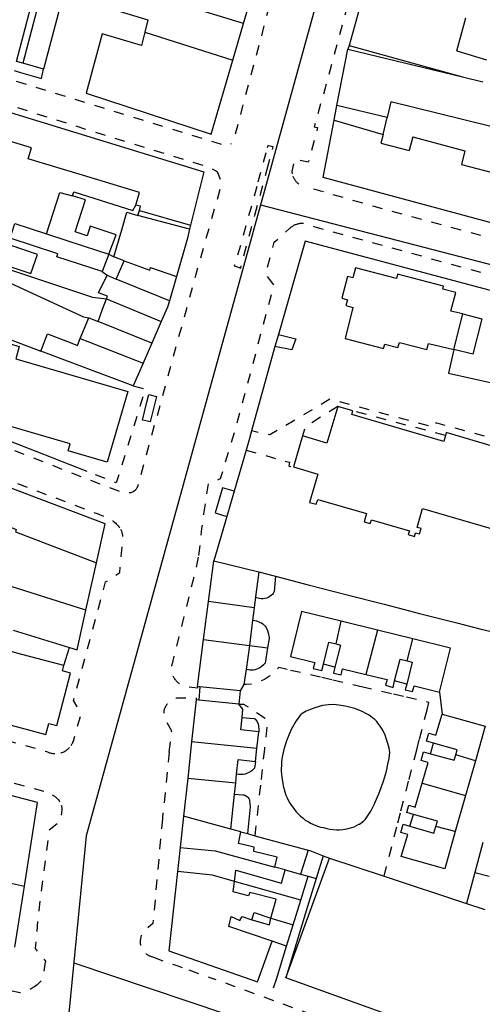
# Model space of a CAD drawing. Units: metres. Extents: x 497005 to 498010, y 369595 to 371005.
# Drawn here: x 497256 to 497332, y 370314 to 370476 of the extents above; entities that cross this region are included whole.
import ezdxf

# ---------------------------------------------------------------- set-up
doc = ezdxf.new("R2010")
doc.units = ezdxf.units.M
doc.header["$MEASUREMENT"] = 0
doc.linetypes.add('ACAD_DASH', pattern=[48, 24, -24])
for name, color, linetype in [('Axial2', 4, 'Continuous'), ('Building_Line_Division', 41, 'Continuous'), ('Road_Or_Track_Line_Public', 41, 'Continuous')]:
    doc.layers.add(name, color=color, linetype=linetype)
doc.layers.add('Building_Line_Outline', color=41, linetype='Continuous', lineweight=25)
doc.layers.add('General_Feature_Line', color=41, linetype='Continuous', lineweight=18)

# ---------------------------------------------------------------- blocks, each defined once
blk = doc.blocks.new('mastermap-topo_1606692_0_ACAD_1_FMEBLOCK5')
at = {"layer": 'Road_Or_Track_Line_Public', "color": 7, "linetype": 'ACAD_DASH', "lineweight": -3, "ltscale": 0.07, "flags": 128}
blk.add_lwpolyline([(-128.94, 37.3), (-113.89, 32.82), (-92.14, 26.22), (-71.74, 19.97), (-49.94, 13.62), (-27.29, 6.82), (-1.89, -0.43), (38.76, -11.63), (83.36, -23.58), (99.61, -27.88), (126.6, -35.44), (126.72, -35.5), (126.84, -35.55), (126.96, -35.6), (127.08, -35.64), (127.21, -35.68), (127.33, -35.71), (127.46, -35.74), (127.59, -35.76), (127.72, -35.78), (127.85, -35.79), (127.98, -35.8), (128.11, -35.8), (128.24, -35.79), (128.37, -35.78), (128.5, -35.77), (128.63, -35.75), (128.76, -35.72), (128.88, -35.69), (128.94, -35.67)], dxfattribs=at)

msp = doc.modelspace()

# ---------------------------------------------------------------- linework, layer by layer
at = {"layer": 'Axial2'}
for p, q in [((497356.261, 370664.839), (497267.067, 370341.582)), ((497295.737, 370445.489), (497487.366, 370395.803)), ((497267.067, 370341.582), (497254.297, 370212.973)), ((497264.995, 370320.713), (497508.51, 370238.836))]:
    msp.add_line(p, q, dxfattribs=at)
at = {"layer": 'Building_Line_Division', "color": 1, "lineweight": -3}
for p, q in [((497276.7, 370473.94), (497291.17, 370469.31)), ((497328.99, 370466.54), (497332.33, 370465.73)), ((497280.75, 370429.7), (497272, 370433.25)), ((497270.38, 370430.01), (497279.41, 370426.27)), ((497277.86, 370422.7), (497268.998, 370426.26)), ((497266.08, 370423.5), (497276.41, 370419.4)), ((497267.01, 370378.74), (497247.96, 370384.8)), ((497294.7, 370379.15), (497287.18, 370380.2)), ((497308.17, 370373.19), (497309.01, 370376.94)), ((497314.97, 370375.47), (497313.09, 370368.18)), ((497286.36, 370373.94), (497293.9, 370372.94)), ((497319.88, 370370.41), (497320.81, 370374.03)), ((497295.14, 370356), (497284.39, 370357.06)), ((497331.09, 370353.97), (497327.86, 370354.93)), ((497283.75, 370351.1), (497291.65, 370350.34)), ((497322.32, 370350.26), (497329.48, 370348.26)), ((497290.86, 370342.7), (497283.06, 370344.83)), ((497327.79, 370342.3), (497324.59, 370343.15)), ((497242.35, 370336.5), (497256.89, 370333.34))]:
    msp.add_line(p, q, dxfattribs=at)
for points in [[(497292.95, 370475.35), (497272, 370481.75), (497271.82, 370481.14)], [(497260.53, 370440.7), (497266.73, 370438.68), (497270.79, 370437.35)], [(497273.3, 370436.3), (497277.5, 370434.75), (497277.65, 370435.15), (497281.9, 370433.7)], [(497249.16, 370394.72), (497251.187, 370393.873), (497251.25, 370393.847), (497255.55, 370392.05), (497255.4, 370391.65), (497268.77, 370386.56)], [(497282.5, 370339.66), (497288.25, 370339.15), (497298.1, 370336.45)], [(497291.46, 370334.09), (497287.85, 370335.1), (497282.08, 370335.75)]]:
    msp.add_lwpolyline(points, dxfattribs=at)
at = {"layer": 'Building_Line_Outline', "color": 1, "lineweight": -3}
for p, q in [((497263.75, 370482), (497260.05, 370467.85)), ((497292.95, 370475.35), (497294.7, 370481.3)), ((497312.84, 370480.92), (497310.3, 370471.7)), ((497291.17, 370469.31), (497292.95, 370475.35)), ((497328.05, 370470.85), (497329.51, 370476.28)), ((497310.3, 370471.7), (497328.99, 370466.54)), ((497308.32, 370461.83), (497310.1, 370471.1)), ((497310.1, 370471.1), (497328.99, 370466.54)), ((497328.05, 370470.85), (497332.91, 370469.36)), ((497256.65, 370468.8), (497255.6, 370469.09)), ((497260.05, 370467.85), (497256.65, 370468.8)), ((497307.86, 370459.42), (497308.32, 370461.83)), ((497316.6, 370459.85), (497308.32, 370461.83)), ((497307.86, 370459.42), (497315.9, 370457.1)), ((497315.9, 370457.1), (497316.6, 370459.85)), ((497320.79, 370456.68), (497320.19, 370454.42)), ((497275.57, 370443.74), (497275.8, 370444.54)), ((497275.8, 370444.54), (497284.24, 370442.17)), ((497284.06, 370441.46), (497275.57, 370443.74)), ((497255.33, 370442.399), (497260.53, 370440.7)), ((497284.24, 370442.17), (497284.06, 370441.46)), ((497273.3, 370436.3), (497271.6, 370436.95)), ((497272, 370433.25), (497273.3, 370436.3)), ((497270.5, 370433.9), (497272, 370433.25)), ((497281.9, 370433.7), (497280.75, 370429.7)), ((497266.08, 370423.5), (497267.48, 370426.87)), ((497267.48, 370426.87), (497268.998, 370426.26)), ((497279.41, 370426.27), (497277.86, 370422.7)), ((497327.55, 370421.65), (497329, 370427.55)), ((497274.8, 370415.7), (497259.6, 370421.4)), ((497277.86, 370422.7), (497276.41, 370419.4)), ((497276.41, 370419.4), (497274.8, 370415.7)), ((497277.028, 370412.983), (497277.346, 370414.263)), ((497277.346, 370414.263), (497278.625, 370413.946)), ((497310.95, 370411.55), (497308.45, 370412.3)), ((497302.65, 370407.45), (497301.15, 370402.35)), ((497291.375, 370398.326), (497290.174, 370394.197)), ((497267.01, 370378.74), (497268.77, 370386.56)), ((497287.18, 370380.2), (497288.05, 370386.9)), ((497288.05, 370386.9), (497295.45, 370385.05)), ((497295.45, 370385.05), (497294.91, 370380.94)), ((497294.91, 370380.94), (497294.7, 370379.15)), ((497286.36, 370373.94), (497287.18, 370380.2)), ((497294.7, 370379.15), (497294.44, 370377.1)), ((497302.5, 370378.55), (497300.65, 370371.15)), ((497309.01, 370376.94), (497302.5, 370378.55)), ((497294.44, 370377.1), (497293.9, 370372.94)), ((497314.97, 370375.47), (497309.01, 370376.94)), ((497255.05, 370375.45), (497264.302, 370372.63)), ((497320.81, 370374.03), (497314.97, 370375.47)), ((497285.35, 370366.2), (497286.36, 370373.94)), ((497293.9, 370372.94), (497293.4, 370369.01)), ((497327, 370372.5), (497320.81, 370374.03)), ((497325.2, 370365.25), (497327, 370372.5)), ((497305.85, 370368.8), (497306.11, 370369.85)), ((497307.99, 370369.36), (497306.11, 370369.85)), ((497293.4, 370369.01), (497293.01, 370366.5)), ((497307.99, 370369.36), (497307.75, 370368.4)), ((497293.01, 370366.5), (497292.4, 370365.45)), ((497317.55, 370366.05), (497317.81, 370367.1)), ((497319.79, 370366.6), (497317.81, 370367.1)), ((497319.79, 370366.6), (497319.55, 370365.65)), ((497285.76, 370366.16), (497285.35, 370366.2)), ((497285.76, 370366.16), (497285.6, 370363.96)), ((497292.4, 370365.45), (497285.76, 370366.16)), ((497292.4, 370365.45), (497292.15, 370363.3)), ((497285.15, 370364), (497284.39, 370357.06)), ((497285.6, 370363.96), (497285.15, 370364)), ((497292.15, 370363.3), (497285.6, 370363.96)), ((497325.6, 370361.65), (497332.7, 370359.65)), ((497295.14, 370356), (497295.45, 370358.7)), ((497332.7, 370359.65), (497331.09, 370353.97)), ((497284.39, 370357.06), (497283.75, 370351.1)), ((497324.21, 370356.87), (497323.05, 370357.2)), ((497323.69, 370355.13), (497324.21, 370356.87)), ((497294.9, 370353.85), (497295.14, 370356)), ((497322.55, 370355.45), (497323.69, 370355.13)), ((497331.09, 370353.97), (497329.48, 370348.26)), ((497291.65, 370350.34), (497291.8, 370351.76)), ((497283.75, 370351.1), (497283.06, 370344.83)), ((497291.46, 370348.46), (497291.65, 370350.34)), ((497290.86, 370342.7), (497291.46, 370348.46)), ((497329.48, 370348.26), (497327.79, 370342.3)), ((497320.92, 370345.13), (497319.8, 370345.45)), ((497283.06, 370344.83), (497282.5, 370339.66)), ((497320.33, 370343.18), (497320.92, 370345.13)), ((497292.5, 370342.25), (497290.86, 370342.7)), ((497319.2, 370343.5), (497320.33, 370343.18)), ((497282.5, 370339.66), (497282.08, 370335.75)), ((497299.9, 370318.25), (497307.1, 370337.9)), ((497307.1, 370337.9), (497316.06, 370334.95)), ((497299.8, 370336), (497298.1, 370336.45)), ((497316.06, 370334.95), (497329.65, 370330.47)), ((497255.3, 370323.25), (497256.89, 370333.34)), ((497329.65, 370330.47), (497332.67, 370329.47)), ((497295.25, 370317.55), (497297.65, 370324.25)), ((497339.77, 370303.87), (497299.9, 370318.25))]:
    msp.add_line(p, q, dxfattribs=at)
for points in [[(497271.82, 370481.14), (497270.85, 370477.85), (497277.2, 370475.95), (497276.7, 370473.94)], [(497276.7, 370473.94), (497276.15, 370471.7), (497269.7, 370473.65), (497267.05, 370463.9)], [(497267.05, 370463.9), (497287.6, 370457.15), (497291.17, 370469.31)], [(497346.75, 370462.25), (497345, 370455.6), (497317.2, 370462.45), (497316.6, 370459.85)], [(497275.2, 370445.45), (497275.8, 370447.55), (497265.9, 370450.55), (497262.784, 370451.494), (497257.515, 370453.085), (497258.054, 370454.869), (497253.15, 370456.35), (497254.4, 370460.75)], [(497254.58, 370460.69), (497286.4, 370450.9), (497284.24, 370442.17)], [(497339.83, 370442.69), (497339.4, 370441), (497306.05, 370450), (497307.86, 370459.42)], [(497315.9, 370457.1), (497315.55, 370455.65), (497320.19, 370454.42)], [(497320.79, 370456.68), (497329.38, 370454.41), (497328.79, 370452.16), (497341.4, 370448.83)], [(497260.53, 370440.7), (497262.74, 370447.55), (497264.776, 370446.962)], [(497270.79, 370437.35), (497272.003, 370440.548), (497267.685, 370441.963), (497267.227, 370440.387), (497265.231, 370441.039), (497266.939, 370446.338), (497264.776, 370446.962)], [(497271.6, 370436.95), (497272.9, 370441.35), (497273.727, 370444.263), (497275.57, 370443.74)], [(497275.8, 370444.54), (497276, 370445.25), (497275.2, 370445.45)], [(497269.7, 370434.5), (497262.2, 370436.95), (497262.4, 370437.45), (497254.531, 370440.002), (497255.33, 370442.399)], [(497284.06, 370441.46), (497283.7, 370440), (497281.9, 370433.7)], [(497318.1, 370433.35), (497311.35, 370435.1), (497310.9, 370433.45), (497310.05, 370433.7), (497309.1, 370430.1), (497310.05, 370429.85), (497309.8, 370428.9), (497310.95, 370428.6), (497309.65, 370423.5), (497316, 370421.85), (497316.2, 370422.55), (497318.35, 370422), (497318.6, 370422.8), (497323.1, 370421.65), (497323.4, 370422.65), (497327.55, 370421.65)], [(497270.38, 370430.01), (497270.55, 370430.45), (497269.1, 370431), (497270.5, 370433.9)], [(497329, 370427.55), (497327.05, 370428), (497327.85, 370431.05), (497325.75, 370431.6), (497325.85, 370432.1), (497318.3, 370434.1), (497318.1, 370433.35)], [(497268.998, 370426.26), (497269.75, 370428.3), (497270.38, 370430.01)], [(497280.75, 370429.7), (497280.45, 370428.65), (497279.41, 370426.27)], [(497255.5, 370420.15), (497273.9, 370414.75), (497270.5, 370403.1), (497264.1, 370405), (497264.4, 370406.15), (497247.65, 370411.05), (497251.3, 370423.55), (497256.05, 370422.15), (497255.5, 370420.15)], [(497259.6, 370421.4), (497260.7, 370424.25), (497264.7, 370422.699), (497265.6, 370422.35), (497266.08, 370423.5)], [(497278.625, 370413.946), (497277.583, 370409.749), (497276.934, 370409.91)], [(497276.934, 370409.91), (497276.304, 370410.067), (497277.028, 370412.983)], [(497308.45, 370412.3), (497306.65, 370406.25), (497302.65, 370407.45)], [(497326.17, 370407.52), (497325.9, 370406.5), (497310.75, 370410.95), (497310.95, 370411.55)], [(497338.41, 370399.55), (497335.75, 370400.35), (497337.05, 370404.8), (497326.3, 370408), (497326.17, 370407.52)], [(497268.77, 370386.56), (497270.2, 370392.95), (497257.7, 370397.69), (497240.7, 370404.15)], [(497301.15, 370402.35), (497305.15, 370401.15), (497303.8, 370396.5), (497304.9, 370396.2), (497305.15, 370397), (497313.2, 370394.65), (497312.8, 370393.3), (497313.8, 370393), (497314, 370393.65), (497320.25, 370391.8), (497320.05, 370391.2), (497321.1, 370390.9), (497321.25, 370391.5), (497321.9, 370391.3), (497322.15, 370392.2), (497321.5, 370392.35), (497322.4, 370395.5), (497338.55, 370390.75), (497340.9, 370398.8), (497338.41, 370399.55)], [(497291.375, 370398.326), (497289.455, 370398.885), (497288.254, 370394.756), (497290.174, 370394.197)], [(497264.302, 370372.63), (497265.55, 370372.25), (497267.01, 370378.74)], [(497306.11, 370369.85), (497307, 370373.5), (497308.17, 370373.19)], [(497308.17, 370373.19), (497308.9, 370373), (497307.99, 370369.36)], [(497263.4, 370369.65), (497255.65, 370371.7), (497254.352, 370372.074)], [(497300.65, 370371.15), (497304.65, 370370.15), (497304.4, 370369.15), (497305.85, 370368.8)], [(497247.08, 370362.92), (497252.12, 370361.59), (497253.6, 370361.2), (497253.3, 370360.2), (497260.4, 370358.3), (497260.9, 370360.1), (497262.2, 370359.75), (497264.45, 370368.4), (497263.15, 370368.75), (497263.4, 370369.65)], [(497317.81, 370367.1), (497318.7, 370370.7), (497319.88, 370370.41)], [(497319.88, 370370.41), (497320.7, 370370.2), (497319.79, 370366.6)], [(497307.75, 370368.4), (497309, 370368.1), (497309.25, 370369.1), (497313.09, 370368.18)], [(497313.09, 370368.18), (497316.55, 370367.35), (497316.3, 370366.4), (497317.55, 370366.05)], [(497319.55, 370365.65), (497320.75, 370365.35), (497321, 370366.3), (497325.2, 370365.25)], [(497292.71, 370361.07), (497292.85, 370362.45), (497292.15, 370363.3)], [(497323.05, 370357.2), (497323.45, 370358.5), (497324.6, 370358.2), (497325.6, 370361.65)], [(497295.45, 370358.7), (497292.5, 370359.05), (497292.71, 370361.07)], [(497327.86, 370354.93), (497328.1, 370355.75), (497324.21, 370356.87)], [(497322.32, 370350.26), (497323.3, 370353.7), (497322.15, 370354), (497322.55, 370355.45)], [(497323.69, 370355.13), (497327.6, 370354.05), (497327.86, 370354.93)], [(497291.8, 370351.76), (497292.05, 370354.15), (497294.9, 370353.85)], [(497256.89, 370333.34), (497259.05, 370347.1), (497237.04, 370352.85)], [(497319.8, 370345.45), (497320.15, 370346.65), (497321.2, 370346.35), (497322.32, 370350.26)], [(497324.59, 370343.15), (497324.85, 370344), (497320.92, 370345.13)], [(497298.1, 370336.45), (497298.5, 370338.1), (497294.65, 370339.05), (497294.7, 370339.75), (497292.1, 370340.35), (497292.5, 370342.25)], [(497327.79, 370342.3), (497326.05, 370336.15), (497318.9, 370338.2), (497319.95, 370341.85), (497318.8, 370342.15), (497319.2, 370343.5)], [(497320.33, 370343.18), (497324.25, 370342.05), (497324.59, 370343.15)], [(497282.08, 370335.75), (497280.65, 370322.65), (497295.25, 370317.55)], [(497291.46, 370334.09), (497291.7, 370335.95), (497299.2, 370333.8), (497299.8, 370336)], [(497297.45, 370328.05), (497298.3, 370331.15), (497294, 370332.3), (497293.75, 370331.75), (497291.25, 370332.4), (497291.46, 370334.09)], [(497294.3, 370327.75), (497294.7, 370329), (497297.45, 370328.05)], [(497297.65, 370324.25), (497290.55, 370326.7), (497290.9, 370328.3), (497292.35, 370327.65), (497292.7, 370328.3), (497294.3, 370327.75)]]:
    msp.add_lwpolyline(points, dxfattribs=at)
at = {"layer": 'General_Feature_Line', "color": 7, "lineweight": -3, "ltscale": 0.5}
for p, q in [((497255.6, 370469.09), (497257.9, 370477.88)), ((497258.94, 370477.61), (497256.65, 370468.8)), ((497310.3, 370471.7), (497310.1, 370471.1)), ((497255.21, 370467.59), (497256.26, 370467.29)), ((497256.26, 370467.29), (497259.7, 370466.3)), ((497259.7, 370466.3), (497260.05, 370467.85)), ((497270.79, 370437.35), (497269.7, 370434.5)), ((497270.79, 370437.35), (497271.6, 370436.95)), ((497298.68, 370424.16), (497298.1, 370422.15)), ((497298.1, 370422.15), (497294.26, 370408.28)), ((497293.35, 370405.11), (497291.375, 370398.326)), ((497290.174, 370394.197), (497288.05, 370386.9)), ((497295.45, 370385.05), (497298.2, 370384.34)), ((497298.2, 370384.34), (497303.6, 370382.94)), ((497303.6, 370382.94), (497309.99, 370381.29)), ((497309.99, 370381.29), (497316.07, 370379.72)), ((497321.89, 370378.23), (497328.03, 370376.66)), ((497293.9, 370372.94), (497296.9, 370372.54)), ((497263.4, 370369.65), (497264.302, 370372.63)), ((497325.2, 370365.25), (497325.6, 370361.65)), ((497292.5, 370342.25), (497293.6, 370341.96)), ((497293.6, 370341.96), (497294.8, 370341.63)), ((497294.8, 370341.63), (497303.58, 370339.27)), ((497332.31, 370340.49), (497331.01, 370335.59)), ((497303.58, 370339.27), (497302.31, 370335.3)), ((497306.06, 370338.32), (497304.89, 370334.57)), ((497306.06, 370338.32), (497307.1, 370337.9)), ((497299.8, 370336), (497302.31, 370335.3)), ((497331.01, 370335.59), (497329.65, 370330.47)), ((497331.01, 370335.59), (497333.37, 370334.95)), ((497302.36, 370331.03), (497291.46, 370334.09)), ((497302.31, 370335.3), (497303.56, 370334.95)), ((497302.36, 370331.03), (497303.56, 370334.95)), ((497303.56, 370334.95), (497304.89, 370334.57)), ((497301.11, 370326.96), (497302.36, 370331.03)), ((497297.45, 370328.05), (497301.11, 370326.96)), ((497300.02, 370323.43), (497301.11, 370326.96)), ((497300.02, 370323.43), (497297.65, 370324.25)), ((497298.35, 370318.02), (497300.02, 370323.43)), ((497297.9, 370316.55), (497298.35, 370318.02))]:
    msp.add_line(p, q, dxfattribs=at)
for points in [[(497264.776, 370446.962), (497265, 370447.65), (497274.75, 370444.55), (497275.2, 370445.45)], [(497337.69, 370430.27), (497330.9, 370432.1), (497303.1, 370439.5), (497298.68, 370424.16)], [(497259.05, 370437.3), (497254.4, 370438.9), (497253.35, 370435.75), (497257.95, 370434.2), (497259.05, 370437.3)], [(497248.94, 370436.66), (497249.6, 370436.25), (497250.65, 370436.35), (497252.95, 370435.35), (497268.08, 370430.28), (497270.38, 370430.01)], [(497269.7, 370434.5), (497269.9, 370434.35), (497270.5, 370433.9)], [(497254.58, 370432.62), (497266.63, 370427.03), (497267.48, 370426.87)], [(497245.8, 370427.15), (497247.15, 370426.5), (497248.94, 370425.7), (497252.95, 370423.9), (497258.87, 370421.674), (497259.6, 370421.4)], [(497329, 370427.55), (497332.15, 370426.75), (497330.65, 370420.9), (497327.55, 370421.65)], [(497298.68, 370424.16), (497301.55, 370423.45), (497300.9, 370421.6), (497298.1, 370422.15)], [(497327.55, 370421.65), (497326.65, 370417.8), (497333.78, 370416.16)], [(497267.233, 370401.577), (497256, 370406), (497238.1, 370412.85), (497235.503, 370413.873)], [(497294.26, 370408.28), (497293.9, 370407), (497293.35, 370405.11)], [(497298.2, 370384.34), (497298, 370381.85), (497297.95, 370381.7), (497297.8, 370381.5), (497297.7, 370381.35), (497297.55, 370381.2), (497297.35, 370381.05), (497297.1, 370380.9), (497296.9, 370380.8), (497296.7, 370380.75), (497296.2, 370380.65), (497295.85, 370380.65), (497295.1, 370380.8), (497294.91, 370380.94)], [(497316.07, 370379.72), (497319.45, 370378.85), (497321.89, 370378.23)], [(497294.44, 370377.1), (497294.8, 370377.05), (497295.05, 370377), (497295.55, 370376.8), (497295.65, 370376.75), (497295.9, 370376.65), (497296.1, 370376.5), (497296.5, 370376.1), (497296.65, 370375.9), (497296.9, 370375.4), (497297, 370375), (497297.15, 370374.25), (497297.15, 370374.1), (497296.9, 370372.54)], [(497328.03, 370376.66), (497331.8, 370375.7), (497339.06, 370374.01)], [(497296.9, 370372.54), (497296.5, 370370.05), (497296.25, 370369.75), (497295.8, 370369.4), (497295.6, 370369.25), (497294.85, 370368.95), (497294.6, 370368.9), (497294, 370368.9), (497293.75, 370368.95), (497293.4, 370369.01)], [(497302.3, 370361.55), (497301.6, 370360.55), (497300.8, 370359.1), (497300.4, 370358.2), (497300, 370357.25), (497299.55, 370355.8), (497299.25, 370354.35), (497299.2, 370353.6), (497299.15, 370352.25), (497299.3, 370350.85), (497299.4, 370350.3), (497299.45, 370349.85), (497299.75, 370348.85), (497299.9, 370348.3), (497300.1, 370347.85), (497300.35, 370347.35), (497300.55, 370347), (497300.7, 370346.75), (497301.6, 370345.55), (497302.3, 370344.85), (497302.7, 370344.55), (497302.8, 370344.45), (497303.1, 370344.2), (497303.55, 370343.95), (497303.95, 370343.7), (497304.85, 370343.3), (497305.3, 370343.15), (497305.65, 370343.05), (497306.1, 370342.95), (497306.65, 370342.8), (497307.15, 370342.7), (497308.25, 370342.6), (497308.75, 370342.6), (497309.3, 370342.65), (497309.6, 370342.7), (497309.95, 370342.75), (497310.75, 370342.95), (497311.15, 370343.1), (497311.55, 370343.3), (497311.9, 370343.5), (497312, 370343.55), (497312.25, 370343.7), (497312.75, 370344.1), (497312.95, 370344.3), (497313.1, 370344.5), (497313.9, 370345.65), (497314.55, 370347), (497314.6, 370347.15), (497315.2, 370348.5), (497315.95, 370350.6), (497316.45, 370352.25), (497316.7, 370353.4), (497316.9, 370354.35), (497317, 370355.35), (497316.9, 370356.1), (497316.6, 370357.15), (497316.25, 370358.2), (497315.85, 370359), (497315.3, 370359.85), (497315.05, 370360.15), (497314.85, 370360.4), (497314.55, 370360.75), (497314.2, 370361), (497313.85, 370361.3), (497313.5, 370361.55), (497313.2, 370361.7), (497312.45, 370362.1), (497311.25, 370362.55), (497309.95, 370362.9), (497309, 370363.05), (497307.8, 370363.2), (497306.9, 370363.15), (497305.95, 370363.05), (497304.7, 370362.7), (497303.8, 370362.35), (497303.25, 370362.15), (497302.4, 370361.65), (497302.3, 370361.55)], [(497292.71, 370361.07), (497294.65, 370360.9), (497294.8, 370360.85), (497295.2, 370360.45), (497295.35, 370360), (497295.4, 370359.7), (497295.45, 370359.05), (497295.45, 370358.7)], [(497294.9, 370353.85), (497294.75, 370352.75), (497294.3, 370352.3), (497294.15, 370352.2), (497293.95, 370352.1), (497293.7, 370351.95), (497293.2, 370351.75), (497292.9, 370351.7), (497292.1, 370351.7), (497291.8, 370351.76)], [(497291.46, 370348.46), (497292.8, 370348.35), (497293, 370348.35), (497293.15, 370348.3), (497293.6, 370348), (497293.7, 370347.9), (497293.8, 370347.75), (497293.9, 370347.55), (497293.95, 370347.35), (497294, 370346.9), (497294.05, 370346.4), (497293.9, 370345.3), (497293.6, 370341.96)], [(497303.58, 370339.27), (497303.85, 370339.2), (497306.06, 370338.32)], [(497304.89, 370334.57), (497303.45, 370329.95), (497299.9, 370318.25)], [(497294.3, 370327.75), (497297.2, 370326.95), (497297.45, 370328.05)]]:
    msp.add_lwpolyline(points, dxfattribs=at)
at = {"layer": 'General_Feature_Line', "color": 7, "linetype": 'ACAD_DASH', "lineweight": -3, "ltscale": 0.07, "flags": 128}
for points in [[(497274.8, 370415.7), (497276.75, 370415.15), (497272, 370399.7), (497267.233, 370401.577)], [(497338.41, 370399.55), (497339.7, 370405.5), (497324.6, 370409.6), (497324.3, 370408.85), (497307.2, 370413.5), (497297.25, 370407.6), (497294.26, 370408.28)], [(497308.45, 370412.3), (497303.1, 370408.95), (497302.65, 370407.45)], [(497326.17, 370407.52), (497310.95, 370411.55)], [(497293.35, 370405.11), (497300.5, 370403.1), (497300.4, 370402.45), (497301.15, 370402.35)], [(497300.11, 370368.98), (497298.75, 370369.3), (497298.1, 370368.6), (497297.3, 370367.95), (497297.2, 370367.9), (497296.4, 370367.35), (497295.45, 370366.95), (497295.2, 370366.85), (497294.3, 370366.6), (497293.35, 370366.5), (497293.01, 370366.5)], [(497305.58, 370367.71), (497300.11, 370368.98)], [(497307.47, 370367.27), (497305.58, 370367.71)], [(497312.55, 370366.09), (497307.47, 370367.27)], [(497317.29, 370364.99), (497312.55, 370366.09)], [(497319.27, 370364.53), (497317.29, 370364.99)], [(497292.15, 370363.3), (497292.95, 370363.3), (497296.9, 370360.7), (497296.37, 370355.88)], [(497323.14, 370362.34), (497323.45, 370363.55), (497319.27, 370364.53)], [(497321.9, 370357.53), (497323.14, 370362.34)], [(497321.44, 370355.76), (497321.9, 370357.53)], [(497296.37, 370355.88), (497295.72, 370349.95)], [(497320.17, 370350.86), (497321.44, 370355.76)], [(497318.84, 370345.72), (497320.17, 370350.86)], [(497295.72, 370349.95), (497294.8, 370341.63)], [(497318.33, 370343.75), (497318.84, 370345.72)], [(497316.06, 370334.95), (497318.33, 370343.75)]]:
    msp.add_lwpolyline(points, dxfattribs=at)
at = {"layer": 'Road_Or_Track_Line_Public', "color": 7, "linetype": 'ACAD_DASH', "lineweight": -3, "ltscale": 0.07, "flags": 128}
for points in [[(497315.473, 370503.84), (497315.392, 370503.796), (497315.329, 370503.758), (497315.313, 370503.748), (497315.236, 370503.698), (497315.161, 370503.644), (497315.089, 370503.587), (497315.019, 370503.527), (497314.93, 370503.443), (497314.867, 370503.376), (497314.806, 370503.307), (497314.748, 370503.235), (497314.694, 370503.161), (497314.643, 370503.084), (497314.595, 370503.005), (497314.55, 370502.925), (497314.508, 370502.843), (497314.47, 370502.759), (497314.436, 370502.673), (497314.405, 370502.586), (497314.378, 370502.498), (497314.354, 370502.409), (497314.334, 370502.319), (497314.308, 370502.153), (497313.874, 370500.118), (497314.981, 370497.542), (497315.019, 370497.453), (497310.95, 370481.55), (497304.592, 370458.324), (497304.804, 370458.283), (497305.133, 370458.22), (497303.579, 370452.511), (497303.344, 370452.556), (497301.281, 370452.952), (497300.904, 370450.987), (497300.912, 370450.875), (497300.925, 370450.763), (497300.943, 370450.651), (497300.965, 370450.541), (497300.992, 370450.432), (497301.023, 370450.323), (497301.055, 370450.229), (497301.059, 370450.217)], [(497303.05, 370500.95), (497303.05, 370500), (497297.25, 370478.5), (497291.55, 370457.1), (497291.55, 370456.95), (497291.5, 370456.75), (497291.45, 370456.5), (497291.4, 370456.3), (497291.3, 370456.1), (497291.15, 370455.9), (497290.95, 370455.6)], [(497243.95, 370470.8), (497243.85, 370469.75), (497244.25, 370469.35), (497289.1, 370455.55), (497289.35, 370455.45), (497289.65, 370455.4), (497289.9, 370455.35), (497290.2, 370455.35), (497290.5, 370455.4), (497290.65, 370455.4), (497290.95, 370455.6)], [(497288.96, 370450.21), (497288.9, 370450.4), (497288.75, 370450.7), (497288.65, 370450.85), (497288.5, 370451), (497288.35, 370451.1), (497287.95, 370451.3), (497286.7, 370451.85), (497268.65, 370457.4), (497255.35, 370461.6), (497254.58, 370460.69)], [(497296.635, 370454.081), (497295.115, 370448.522)], [(497296.828, 370451.364), (497297.808, 370455.027), (497297.055, 370455.198), (497296.947, 370455.222), (497296.635, 370454.081)], [(497196.65, 370453.65), (497195.85, 370451.5), (497195.45, 370450.1), (497195.15, 370448.85), (497194.8, 370446.35), (497194.7, 370445.2), (497194.45, 370442.85), (497194.4, 370440.35), (497194.4, 370440.05), (497194.6, 370439), (497195, 370437.25), (497195.6, 370435.55), (497195.7, 370435.15), (497196.2, 370434.05), (497197, 370432.3), (497197.95, 370430.6), (497198.05, 370430.5), (497198.9, 370429.4), (497200.05, 370428.1), (497200.8, 370427.4), (497201.75, 370426.5), (497203.05, 370425.5), (497204, 370424.9), (497204.8, 370424.5), (497206.1, 370423.95), (497207.45, 370423.5), (497207.6, 370423.5), (497223.55, 370417.3), (497240.65, 370410.7), (497257.55, 370404.15), (497271.75, 370398.6), (497272.1, 370398.5), (497272.5, 370398.35), (497273.3, 370398.15), (497273.7, 370398.1), (497274, 370398.1), (497274.2, 370398.15), (497274.45, 370398.15), (497274.65, 370398.25)], [(497294.808, 370443.81), (497296.828, 370451.364)], [(497274.65, 370398.25), (497274.8, 370398.3), (497275, 370398.45), (497275.15, 370398.55), (497275.35, 370398.75), (497275.45, 370398.95), (497275.55, 370399.1), (497280.45, 370417), (497285.15, 370434.1), (497289.35, 370449), (497288.96, 370450.21)], [(497301.059, 370450.217), (497301.061, 370450.21), (497301.099, 370450.111), (497301.144, 370450.008), (497301.193, 370449.906), (497301.246, 370449.807), (497301.303, 370449.71), (497301.363, 370449.615), (497301.428, 370449.523), (497301.548, 370449.372), (497301.623, 370449.288), (497301.702, 370449.207), (497301.784, 370449.13), (497301.869, 370449.056), (497301.957, 370448.986), (497302.048, 370448.92), (497302.142, 370448.857), (497302.238, 370448.798), (497302.336, 370448.744), (497302.437, 370448.693), (497302.54, 370448.646), (497302.644, 370448.604), (497302.75, 370448.566), (497302.858, 370448.533), (497302.967, 370448.504), (497303.12, 370448.472), (497303.163, 370448.459)], [(497295.115, 370448.522), (497292.793, 370440.029), (497291.403, 370435.445), (497291.601, 370435.38), (497292.476, 370435.092), (497294.808, 370443.81)], [(497367.2, 370433.5), (497366.9, 370433), (497366.5, 370432.6), (497366.25, 370432.45), (497366.05, 370432.25), (497365.95, 370432.2), (497365.45, 370432), (497365.15, 370431.95), (497364.9, 370431.9), (497364.1, 370431.9), (497363.8, 370431.95), (497363.55, 370432.05), (497363.25, 370432.1), (497363.15, 370432.15), (497343.7, 370437.25), (497314.45, 370445.2), (497305.618, 370447.75), (497305.484, 370447.789), (497305.1, 370447.9), (497303.163, 370448.459)], [(497301.193, 370442.101), (497301.202, 370442.106), (497301.212, 370442.112), (497301.243, 370442.128), (497301.351, 370442.183), (497301.461, 370442.233), (497301.573, 370442.279), (497301.687, 370442.32), (497301.802, 370442.356), (497301.919, 370442.388), (497302.037, 370442.415), (497302.156, 370442.436), (497302.276, 370442.453), (497302.464, 370442.469), (497302.585, 370442.472), (497302.706, 370442.471), (497302.827, 370442.464), (497302.947, 370442.452), (497303.067, 370442.436), (497303.186, 370442.414), (497303.304, 370442.387), (497303.421, 370442.356), (497303.536, 370442.32), (497303.65, 370442.279), (497303.856, 370442.19), (497304.65, 370441.882), (497381.45, 370420.85), (497382.65, 370419.7)], [(497286.436, 370394.605), (497287.151, 370399.555), (497289.174, 370400.425), (497291.9, 370409.6), (497297.954, 370432.273), (497296.601, 370434.105), (497298.008, 370439.334), (497300.564, 370441.628), (497300.652, 370441.712), (497300.743, 370441.791), (497300.837, 370441.867), (497300.935, 370441.938), (497301.035, 370442.006), (497301.138, 370442.069), (497301.182, 370442.095), (497301.193, 370442.101)], [(497215.3, 370413.95), (497216.15, 370414.85), (497241.65, 370404.95), (497268.869, 370394.653), (497270.324, 370394.054), (497270.509, 370393.978), (497270.704, 370393.887), (497270.895, 370393.788), (497271.082, 370393.681), (497271.264, 370393.567), (497271.442, 370393.445), (497271.614, 370393.316), (497271.849, 370393.121), (497272.007, 370392.975), (497272.16, 370392.823), (497272.306, 370392.665), (497272.445, 370392.501), (497272.605, 370392.293), (497272.622, 370392.271), (497272.642, 370392.241), (497272.704, 370392.136), (497272.762, 370392.028)], [(497285.562, 370387.763), (497285.931, 370390.389), (497286.092, 370392.219), (497286.436, 370394.605)], [(497264.564, 370356.475), (497264.637, 370356.583), (497264.705, 370356.694), (497264.768, 370356.808), (497264.827, 370356.924), (497264.88, 370357.043), (497264.944, 370357.205), (497266.212, 370361.626), (497265.503, 370362.931), (497264.99, 370363.876), (497270.256, 370383.405), (497270.897, 370383.833), (497272.585, 370384.958), (497273.067, 370390.385), (497273.083, 370390.616), (497273.083, 370390.738), (497273.079, 370390.86), (497273.069, 370390.981), (497273.054, 370391.102), (497273.035, 370391.223), (497273.01, 370391.342), (497272.981, 370391.461), (497272.949, 370391.568), (497272.946, 370391.578), (497272.907, 370391.693), (497272.864, 370391.807), (497272.815, 370391.919), (497272.762, 370392.028)], [(497285.35, 370366.2), (497285.341, 370365.888), (497283.453, 370366.152), (497283.249, 370366.21), (497283.128, 370366.252), (497283.009, 370366.299), (497282.892, 370366.35), (497282.777, 370366.407), (497282.665, 370366.468), (497282.556, 370366.534), (497282.449, 370366.604), (497282.345, 370366.678), (497282.244, 370366.757), (497282.147, 370366.84), (497282.053, 370366.926), (497281.963, 370367.017), (497281.876, 370367.111), (497281.794, 370367.209), (497281.716, 370367.31), (497281.614, 370367.457), (497281.547, 370367.566), (497281.485, 370367.678), (497281.428, 370367.792), (497281.376, 370367.908), (497281.328, 370368.026), (497281.285, 370368.147), (497281.248, 370368.269), (497281.215, 370368.392), (497281.187, 370368.517), (497281.164, 370368.643), (497281.147, 370368.769), (497281.134, 370368.897), (497281.126, 370369.024), (497281.124, 370369.152), (497281.127, 370369.28), (497281.135, 370369.407), (497281.148, 370369.534), (497281.167, 370369.66), (497281.191, 370369.786), (497281.22, 370369.91), (497281.255, 370370.033), (497281.295, 370370.154), (497284.56, 370383.205), (497285.181, 370385.74), (497285.531, 370387.544), (497285.562, 370387.763)], [(497280.73, 370355.4), (497281.119, 370358.889), (497281.1, 370358.923), (497280.146, 370360.636), (497280.099, 370360.726), (497280.057, 370360.818), (497280.018, 370360.911), (497279.984, 370361.006), (497279.953, 370361.103), (497279.927, 370361.201), (497279.905, 370361.299), (497279.886, 370361.399), (497279.872, 370361.499), (497279.862, 370361.6), (497279.856, 370361.701), (497279.854, 370361.803), (497279.856, 370361.904), (497279.863, 370362.005), (497279.873, 370362.106), (497279.888, 370362.206), (497279.906, 370362.305), (497279.929, 370362.404), (497279.956, 370362.502), (497279.987, 370362.598), (497280.022, 370362.693), (497280.083, 370362.833), (497280.137, 370362.938), (497280.195, 370363.04), (497280.26, 370363.139), (497280.328, 370363.235), (497280.401, 370363.328), (497280.478, 370363.417), (497280.63, 370363.575), (497280.716, 370363.655), (497280.806, 370363.732), (497280.899, 370363.805), (497280.995, 370363.874), (497281.093, 370363.939), (497281.194, 370363.999), (497281.298, 370364.056), (497281.404, 370364.108), (497281.512, 370364.156), (497281.621, 370364.199), (497281.733, 370364.238), (497281.846, 370364.272), (497281.96, 370364.301), (497282.075, 370364.326), (497282.197, 370364.346), (497285.154, 370364.316), (497285.15, 370364)], [(497262.881, 370355.261), (497262.948, 370355.28), (497263.071, 370355.321), (497263.278, 370355.405), (497263.395, 370355.46), (497263.511, 370355.521), (497263.623, 370355.587), (497263.733, 370355.657), (497263.839, 370355.732), (497263.942, 370355.812), (497264.024, 370355.879), (497264.043, 370355.895), (497264.139, 370355.982), (497264.232, 370356.074), (497264.321, 370356.169), (497264.406, 370356.267), (497264.488, 370356.369), (497264.564, 370356.475)], [(497280.73, 370355.4), (497279.6, 370344.55), (497279.59, 370344.45)], [(497237.04, 370352.85), (497237.5, 370354.15), (497237.7, 370354.7), (497237.8, 370354.8), (497237.9, 370354.85), (497238.5, 370354.85), (497238.9, 370354.75), (497239.2, 370354.6), (497259.888, 370349.03), (497260.147, 370348.94), (497260.581, 370348.763), (497260.699, 370348.71), (497260.773, 370348.676), (497260.817, 370348.656), (497260.936, 370348.602), (497261.055, 370348.546), (497261.173, 370348.49), (497261.29, 370348.432), (497261.406, 370348.371), (497261.486, 370348.328)], [(497261.486, 370348.328), (497261.52, 370348.309), (497261.633, 370348.244), (497261.743, 370348.177), (497261.851, 370348.107), (497261.955, 370348.033), (497262.056, 370347.956), (497262.119, 370347.904), (497262.154, 370347.875), (497262.247, 370347.79), (497262.336, 370347.7), (497262.42, 370347.606), (497262.499, 370347.507), (497262.612, 370347.341), (497262.677, 370347.229), (497262.737, 370347.115), (497262.792, 370346.998), (497262.843, 370346.879), (497262.888, 370346.759), (497262.928, 370346.636)], [(497262.928, 370346.636), (497262.963, 370346.512), (497262.994, 370346.387), (497263.018, 370346.26), (497263.038, 370346.133), (497263.052, 370346.004), (497263.063, 370345.825), (497262.775, 370343.964), (497260.967, 370342.548), (497260.759, 370340.953), (497259.25, 370329.3), (497259.169, 370328.617), (497258.646, 370323.056), (497260.348, 370320.972)], [(497279.59, 370344.45), (497278.023, 370327.157), (497277.63, 370326.823), (497276.138, 370325.553), (497275.953, 370324.368), (497275.942, 370324.235), (497275.939, 370324.134), (497275.94, 370324.033), (497275.946, 370323.931), (497275.955, 370323.83), (497275.969, 370323.73), (497275.987, 370323.63), (497276.009, 370323.531), (497276.035, 370323.433), (497276.066, 370323.334), (497276.099, 370323.241), (497276.137, 370323.147), (497276.179, 370323.054), (497276.224, 370322.964), (497276.274, 370322.875), (497276.327, 370322.789), (497276.411, 370322.667), (497276.473, 370322.587), (497276.539, 370322.51), (497276.608, 370322.435), (497276.679, 370322.363), (497276.754, 370322.295), (497276.831, 370322.229), (497276.911, 370322.167), (497276.994, 370322.108), (497277.078, 370322.052), (497277.165, 370322), (497277.255, 370321.952), (497277.346, 370321.907), (497277.438, 370321.866), (497277.533, 370321.83), (497277.629, 370321.797), (497278.111, 370321.62)], [(497259.188, 370317.272), (497258.98, 370317.094), (497258.765, 370316.924), (497258.543, 370316.763), (497258.315, 370316.611), (497257.987, 370316.416), (497257.745, 370316.287), (497257.498, 370316.169), (497257.246, 370316.061), (497256.99, 370315.963), (497256.73, 370315.876), (497256.715, 370315.871), (497256.467, 370315.799), (497256.201, 370315.734), (497254.243, 370316.145), (497251.8, 370316.65), (497244.3, 370318.2), (497240.8, 370319.05), (497237.1, 370320.05), (497226.04, 370322.54)], [(497260.348, 370320.972), (497260.26, 370320.464), (497259.817, 370317.918), (497259.58, 370317.654), (497259.388, 370317.459), (497259.188, 370317.272)], [(497278.111, 370321.62), (497279.799, 370321.001), (497280.013, 370320.922), (497280.301, 370320.816), (497281.111, 370320.519), (497281.8, 370320.3), (497282.15, 370320.2), (497283.96, 370319.54)], [(497283.96, 370319.54), (497287.99, 370318.07)], [(497487.998, 370247.521), (497481.25, 370249.15), (497474.1, 370251.2), (497467.2, 370253.2), (497459.8, 370255.8), (497434.7, 370264.85), (497410.45, 370273.65), (497386.35, 370282.25), (497362.45, 370290.85), (497336.6, 370300.4), (497308.95, 370310.4), (497287.99, 370318.07)]]:
    msp.add_lwpolyline(points, dxfattribs=at)

# ---------------------------------------------------------------- block references
at = {"layer": 'Road_Or_Track_Line_Public', "color": 7, "linetype": 'ACAD_DASH', "lineweight": -3, "ltscale": 0.07}
msp.add_blockref('mastermap-topo_1606692_0_ACAD_1_FMEBLOCK5', (497133.941, 370390.934), dxfattribs=at)

doc.saveas('drawing.dxf')
